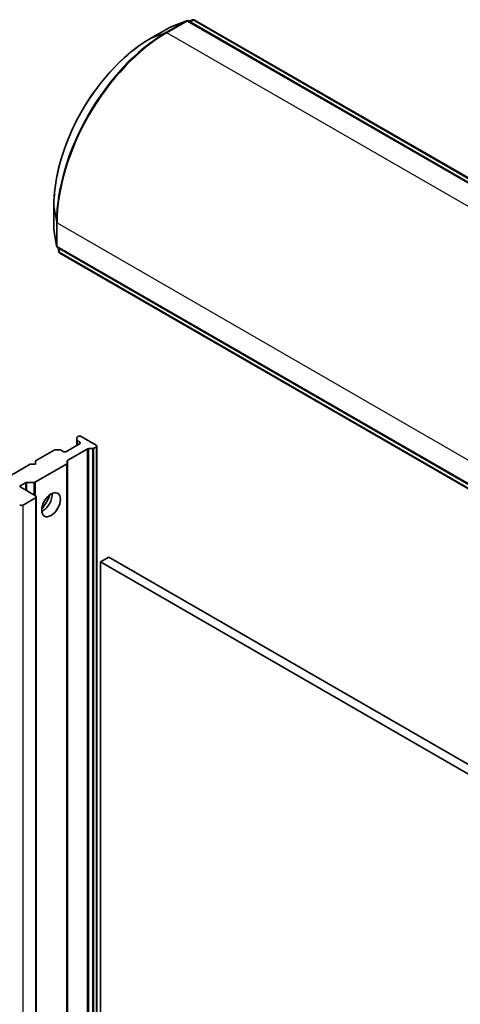
# Model space of a CAD drawing. Units: millimetres. Extents: x -1892 to 6965, y 40 to 1445.
# Drawn here: x -600 to -543, y 517 to 644 of the extents above; entities that cross this region are included whole.
import ezdxf

# ---------------------------------------------------------------- set-up
doc = ezdxf.new("R2010")
doc.units = ezdxf.units.MM
doc.header["$LTSCALE"] = 5
doc.layers.add('Visible (ISO)', color=7, linetype='Continuous', lineweight=35)
doc.layers.add('Visible Narrow (ISO)', color=7, linetype='Continuous', lineweight=25)

msp = doc.modelspace()

# ---------------------------------------------------------------- linework, layer by layer
at = {"layer": 'Visible (ISO)'}
for p, q in [((-580.716, 643.1487), (-583.3323, 641.6382)), ((-578.6877, 643.9333), (-580.6737, 643.1689)), ((-457.6683, 574.1914), (-578.43, 643.9131)), ((-578.3641, 643.8751), (-577.9038, 644.0523)), ((-577.6461, 644.0321), (-457.038, 574.399)), ((-595.7573, 620.1175), (-595.7573, 617.0964)), ((-595.7536, 617.0498), (-595.4226, 614.9476)), ((-595.2763, 614.7345), (-474.5146, 545.0127)), ((-595.1337, 614.2093), (-595.2104, 614.6965)), ((-474.3793, 544.363), (-594.9873, 613.9961)), ((-592.7989, 589.9623), (-592.7989, 590.2271)), ((-592.7989, 589.9623), (-592.7989, 589.2374)), ((-592.6575, 590.3805), (-592.711, 590.3495)), ((-592.711, 589.8398), (-592.4453, 589.6864)), ((-592.2332, 590.3805), (-590.324, 589.2782)), ((-595.7152, 588.6151), (-598.1022, 587.2369)), ((-595.5031, 588.6658), (-595.0445, 588.6658)), ((-594.5667, 588.4617), (-594.8324, 588.6151)), ((-592.4453, 589.4415), (-594.1424, 588.4617)), ((-593.9485, 587.3489), (-591.4726, 588.7784)), ((-590.8018, 588.8291), (-591.2604, 588.8291)), ((-590.324, 589.0332), (-590.5897, 588.8798)), ((-590.2362, 425.8564), (-590.2362, 589.1557)), ((-598.1022, 587.2369), (-598.1022, 586.8287)), ((-594.0363, 587.2264), (-594.0363, 586.9617)), ((-598.8093, 586.8287), (-605.5268, 582.9503)), ((-598.1022, 586.8287), (-598.8093, 586.8287)), ((-594.1242, 586.8392), (-598.1204, 584.532)), ((-594.0363, 423.6624), (-594.0363, 586.9617)), ((-600.0114, 584.0934), (-599.4275, 584.4305)), ((-598.1022, 582.7462), (-600.0114, 583.8485)), ((-598.3325, 584.4813), (-599.2154, 584.4813)), ((-599.7285, 581.5623), (-598.1022, 582.5013)), ((-598.0143, 419.3244), (-598.0143, 582.6237)), ((-588.6977, 574.867), (-589.7583, 574.2546)), ((-471.318, 507.0978), (-588.6977, 574.867)), ((-589.7583, 410.9553), (-589.7583, 574.2546)), ((-589.7583, 574.2546), (-472.3786, 506.4854))]:
    msp.add_line(p, q, dxfattribs=at)
for centre, start, end in [((-580.566, 642.8889), 111.051724, 120), ((-578.58, 643.6533), 60, 111.051724), ((-577.7961, 643.7723), 60, 111.051724), ((-595.4573, 617.0964), 180, 188.948276), ((-595.1263, 614.9943), 188.948276, 240), ((-594.8373, 614.2559), 188.948276, 240)]:
    msp.add_arc(centre, 0.3, start, end, dxfattribs=at)
for centre, major_axis, start_param, end_param in [((-592.4989, 590.2271), (-0.3, 0), 5.49778714, 6.28318531), ((-592.4989, 589.9623), (-0.3, 0), 0, 0.78539816), ((-592.4453, 590.258), (0.3, 0), 0.78539816, 2.35619449), ((-595.5031, 588.4926), (0.3, 0), 1.57079633, 2.35619449), ((-595.0445, 588.4926), (0.3, 0), 0.78539816, 1.57079633), ((-594.3545, 588.5842), (0.3, 0), 3.92699082, 5.49778714), ((-592.6575, 589.564), (0.3, 0), 5.49778714, 7.06858347), ((-591.2604, 588.6559), (-0.3, 0), 4.71238898, 5.49778714), ((-590.8018, 589.0023), (-0.3, 0), 1.57079633, 2.35619449), ((-590.5362, 589.1557), (0.3, 0), 5.49778714, 7.06858347), ((-593.7363, 587.2264), (-0.3, 0), 5.49778714, 6.28318531), ((-594.3363, 586.9617), (0.3, 0), 5.49778714, 6.28318531), ((-599.7993, 583.971), (-0.3, 0), 5.49778714, 7.06858347), ((-599.2154, 584.3081), (-0.3, 0), 4.71238898, 5.49778714), ((-598.3325, 584.6545), (-0.3, 0), 1.57079633, 2.35619449), ((-598.3143, 582.6237), (0.3, 0), 5.49778714, 7.06858347), ((-597.183, 582.2155), (-0.85, -1.4722), 0.67374591, 2.46784674), ((-598.4558, 582.9503), (1.75, 3.0311), 4.40529705, 5.01948091), ((-599.9407, 581.6848), (-0.3, 0), 0.78539816, 2.35619449)]:
    msp.add_ellipse(centre, major_axis=major_axis, ratio=0.57735027, start_param=start_param, end_param=end_param, dxfattribs=at)
msp.add_ellipse((-596.1223, 581.6031), major_axis=(-0.85, -1.4722), ratio=0.57735027, dxfattribs=at)
msp.add_open_spline([(-583.3323, 641.6382), (-584.6412, 640.8825), (-585.9446, 639.8909), (-588.4201, 637.5329), (-589.5918, 636.1668), (-591.693, 633.1909), (-592.622, 631.5817), (-594.1486, 628.2741), (-594.7459, 626.5763), (-595.5502, 623.2535), (-595.7573, 621.629), (-595.7573, 620.1175)], degree=3, knots=[1.57079633, 1.57079633, 1.57079633, 1.57079633, 1.88495559, 1.88495559, 2.19911486, 2.19911486, 2.51327412, 2.51327412, 2.82743339, 2.82743339, 3.14159265, 3.14159265, 3.14159265, 3.14159265], dxfattribs=at)
at = {"layer": 'Visible Narrow (ISO)'}
for p, q in [((-583.3181, 641.645), (-580.7018, 643.1555)), ((-578.7158, 643.9199), (-581.3321, 642.4094)), ((-581.1963, 642.3878), (-578.58, 643.8983)), ((-580.7018, 643.1555), (-578.7158, 643.9199)), ((-578.58, 643.8983), (-457.8183, 574.1765)), ((-578.3614, 643.8736), (-577.9319, 644.0389)), ((-577.9319, 644.0389), (-578.2898, 643.8322)), ((-578.2032, 643.7822), (-577.7961, 644.0172)), ((-577.7961, 644.0172), (-457.188, 574.3842)), ((-583.3181, 641.645), (-581.3321, 642.4094)), ((-460.4346, 572.666), (-581.1963, 642.3878)), ((-595.756, 617.0808), (-595.756, 620.1018)), ((-595.756, 620.1018), (-595.425, 617.9997)), ((-595.425, 617.9997), (-595.425, 614.9786)), ((-595.3384, 614.8718), (-595.3384, 617.8929)), ((-595.3384, 617.8929), (-474.5767, 548.1711)), ((-595.425, 614.9786), (-595.756, 617.0808)), ((-474.5767, 545.1501), (-595.3384, 614.8718)), ((-595.1361, 614.2403), (-595.2077, 614.6949)), ((-595.1361, 614.6536), (-595.1361, 614.2403)), ((-595.0495, 614.1335), (-595.0495, 614.6036)), ((-474.4414, 544.5004), (-595.0495, 614.1335)), ((-592.711, 589.2881), (-592.711, 589.8398)), ((-592.4453, 589.6864), (-592.4453, 589.4415)), ((-591.4726, 588.7784), (-591.4726, 425.4791)), ((-591.2604, 425.5298), (-591.2604, 588.8291)), ((-590.8018, 588.8291), (-590.8018, 425.5298)), ((-590.5897, 425.5805), (-590.5897, 588.8798)), ((-590.324, 589.0332), (-590.324, 425.7339)), ((-593.9485, 424.0496), (-593.9485, 587.3489)), ((-594.1242, 586.8392), (-594.1242, 423.5399)), ((-600.0114, 583.8485), (-600.0114, 584.0934)), ((-599.4275, 584.4305), (-599.4275, 583.5114)), ((-599.2154, 583.3889), (-599.2154, 584.4813)), ((-598.3325, 584.4813), (-598.3325, 582.8792)), ((-598.1204, 582.7567), (-598.1204, 584.532)), ((-598.1022, 582.5013), (-598.1022, 419.2019)), ((-599.7285, 418.263), (-599.7285, 581.5623))]:
    msp.add_line(p, q, dxfattribs=at)
for centre, major_axis, ratio, start_param, end_param in [((-580.566, 642.8889), (-0.15, 0.2598), 0.57735027, 6.19252542, 6.28318531), ((-580.566, 642.8889), (-0.1078, 0.28), 0.8131434, 0, 0.12734403), ((-578.58, 643.6533), (-0.15, 0.2598), 0.57735027, 5.49778714, 6.19252542), ((-578.58, 643.6533), (-0.1078, 0.28), 0.8131434, 0, 0.12734403), ((-578.58, 643.6533), (0.15, 0.2598), 0.57735027, 0, 0.78539816), ((-577.7961, 643.7723), (-0.15, 0.2598), 0.57735027, 5.49778714, 6.19252542), ((-577.7961, 643.7723), (-0.1078, 0.28), 0.8131434, 0, 0.12734403), ((-577.7961, 643.7723), (0.15, 0.2598), 0.57735027, 0, 0.78539816), ((-581.3321, 626.1362), (-9.9652, -17.2603), 0.57735027, 3.92699082, 5.49778714), ((-581.1963, 626.0578), (10, 17.3205), 0.57735027, 0.78539816, 2.35619449), ((-581.1963, 642.1428), (-0.15, 0.2598), 0.57735027, 5.49778714, 6.19252542), ((-583.3181, 627.2829), (8.795, 15.2333), 0.57735027, 0.78539816, 2.35619449), ((-583.1823, 641.3784), (-0.15, 0.2598), 0.57735027, 6.19252542, 6.28318531), ((-595.4573, 620.1175), (-0.3, 0), 0.57735027, 0, 0.09065989), ((-595.1263, 618.0153), (-0.3, 0), 0.57735027, 0.09065989, 0.78539816), ((-595.4573, 617.0964), (-0.3, 0), 0.57735027, 0, 0.09065989), ((-595.4573, 617.0964), (-0.2963, -0.0467), 0.8131434, 6.15584128, 6.28318531), ((-595.1263, 614.9943), (-0.2963, -0.0467), 0.8131434, 6.15584128, 6.28318531), ((-595.1263, 614.9943), (-0.3, 0), 0.57735027, 0.09065989, 0.78539816), ((-595.1263, 614.9943), (-0.15, -0.2598), 0.57735027, 5.49778714, 6.28318531), ((-594.8373, 614.2559), (-0.2963, -0.0467), 0.8131434, 6.15584128, 6.28318531), ((-594.8373, 614.2559), (-0.3, 0), 0.57735027, 0.09065989, 0.78539816), ((-594.8373, 614.2559), (-0.15, -0.2598), 0.57735027, 5.49778714, 6.28318531)]:
    msp.add_ellipse(centre, major_axis=major_axis, ratio=ratio, start_param=start_param, end_param=end_param, dxfattribs=at)

doc.saveas('drawing.dxf')
